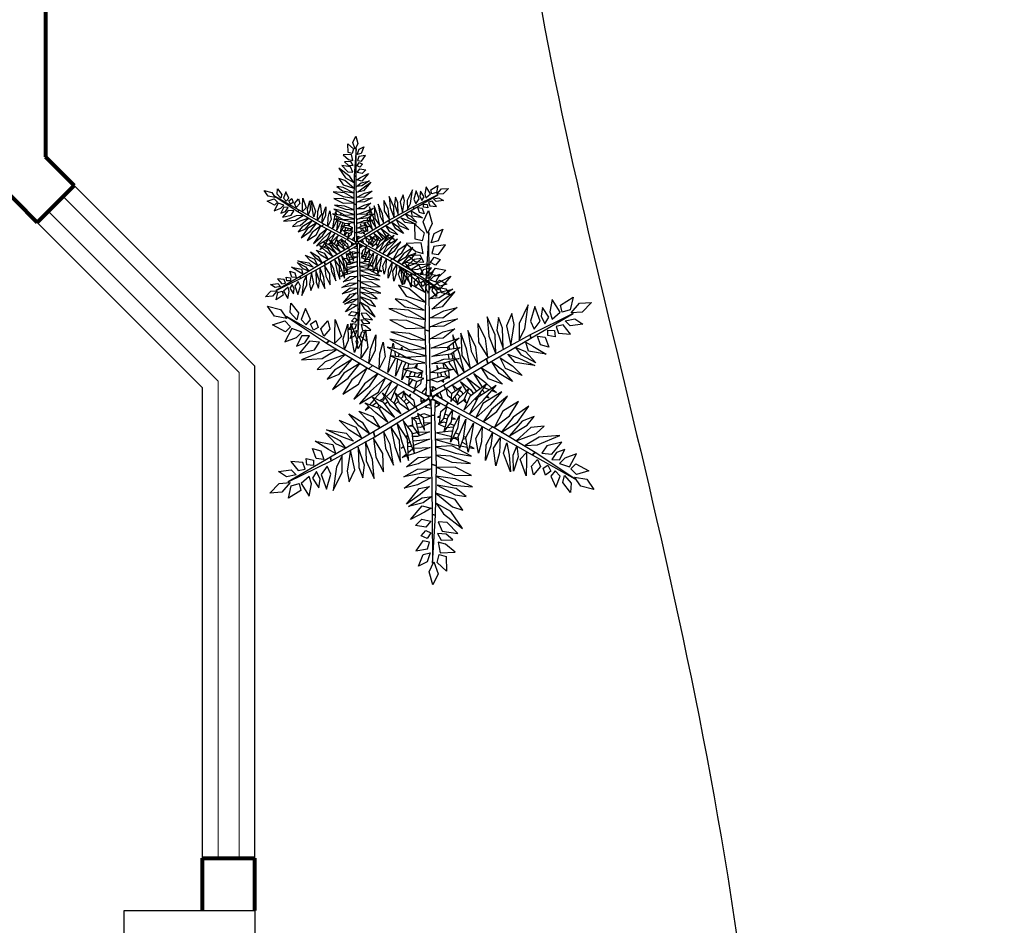
# Model space of a CAD drawing. Units: metres. Extents: x 473 to 519.3, y 381 to 417.9.
# Drawn here: x 482.9 to 484.8, y 403.3 to 405 of the extents above; entities that cross this region are included whole.
import ezdxf

# ---------------------------------------------------------------- set-up
doc = ezdxf.new("R2010")
doc.units = ezdxf.units.M
for name, color, linetype in [('01', 8, 'Continuous'), ('02', 2, 'Continuous'), ('Lámina', 7, 'Continuous')]:
    doc.layers.add(name, color=color, linetype=linetype)
doc.layers.add('paredes', color=21, linetype='Continuous', lineweight=80)
doc.layers.add('ventanas', color=70, linetype='Continuous', lineweight=15)

# ---------------------------------------------------------------- blocks, each defined once
blk = doc.blocks.new('ARBOL50')
at = {"linetype": 'Continuous'}
for p, q in [((-0.0236, 0.5369), (-0.0075, 0.5709)), ((-0.0075, 0.5709), (0.0038, 0.5312)), ((-0.0478, 0.4841), (-0.0494, 0.5294)), ((-0.0494, 0.5294), (-0.0204, 0.5029)), ((-0.0107, 0.5011), (-0.0236, 0.5369)), ((0.0038, 0.5312), (-0.0107, 0.5011)), ((0.0102, 0.5011), (0.036, 0.5143)), ((0.036, 0.5143), (0.0215, 0.4784)), ((-0.0268, 0.4784), (-0.0478, 0.4841)), ((-0.0204, 0.5029), (-0.0268, 0.4784)), ((0.0006, 0.4728), (0.0102, 0.5011)), ((-0.03, 0.4728), (-0.0752, 0.4709)), ((-0.0752, 0.4709), (-0.0462, 0.4463)), ((-0.0236, 0.4407), (-0.03, 0.4728)), ((0.0215, 0.4784), (0.0006, 0.4728)), ((0.0086, 0.4614), (0.0022, 0.4407)), ((0.0441, 0.4671), (0.0086, 0.4614)), ((0.0231, 0.4369), (0.0441, 0.4671)), ((-0.0333, 0.435), (-0.0687, 0.4331)), ((-0.0687, 0.4331), (-0.0478, 0.4162)), ((-0.0462, 0.4463), (-0.0236, 0.4407)), ((-0.022, 0.4143), (-0.0333, 0.435)), ((-0.001, 0.4124), (0.0102, 0.4294)), ((0.0022, 0.4407), (0.0231, 0.4369)), ((0.0102, 0.4294), (0.028, 0.4218)), ((0.028, 0.4218), (0.0135, 0.4048)), ((-0.0397, 0.3541), (-0.0977, 0.3992)), ((-0.0977, 0.3992), (-0.0623, 0.3471)), ((-0.0365, 0.4067), (-0.0832, 0.4143)), ((-0.0832, 0.4143), (-0.051, 0.3803)), ((-0.0478, 0.4162), (-0.022, 0.4143)), ((-0.0236, 0.3784), (-0.0365, 0.4067)), ((0.0135, 0.4048), (-0.001, 0.4124)), ((-0.001, 0.3765), (0.0135, 0.3954)), ((0.0135, 0.3954), (0.0457, 0.3898)), ((-0.051, 0.3803), (-0.0236, 0.3784)), ((0.0263, 0.3709), (-0.001, 0.3765)), ((0.0183, 0.3488), (0.0602, 0.3714)), ((0.0602, 0.3714), (0.0247, 0.3297)), ((0.0457, 0.3898), (0.0263, 0.3709)), ((-0.0671, 0.3332), (-0.0993, 0.3436)), ((-0.0993, 0.3436), (-0.0752, 0.3106)), ((-0.0172, 0.2915), (-0.0671, 0.3332)), ((-0.0623, 0.3471), (-0.0188, 0.3228)), ((-0.0188, 0.3228), (-0.0397, 0.3541)), ((-0.0027, 0.3367), (0.0183, 0.3488)), ((0.0247, 0.3297), (-0.0027, 0.3367)), ((0.0215, 0.3211), (0.0666, 0.3315)), ((0.0666, 0.3315), (0.0247, 0.3054)), ((-0.0752, 0.2968), (-0.109, 0.302)), ((-0.109, 0.302), (-0.0784, 0.2777)), ((-0.0752, 0.3106), (-0.0172, 0.2915)), ((-0.0043, 0.302), (0.0215, 0.3211)), ((0.0247, 0.3054), (-0.0043, 0.302)), ((0.0312, 0.295), (0.0731, 0.3245)), ((0.0731, 0.3245), (0.0344, 0.2777)), ((0.3944, 0.2829), (0.4328, 0.3069)), ((0.4328, 0.3069), (0.4244, 0.2686)), ((-0.4767, 0.2491), (-0.4981, 0.2801)), ((-0.4981, 0.2801), (-0.4581, 0.27)), ((-0.4288, 0.2605), (-0.4273, 0.2894)), ((-0.4273, 0.2894), (-0.4035, 0.259)), ((-0.3824, 0.2728), (-0.3952, 0.2393)), ((-0.3668, 0.2396), (-0.3824, 0.2728)), ((-0.1283, 0.2724), (-0.0752, 0.2481)), ((-0.0687, 0.2672), (-0.1283, 0.2724)), ((-0.0784, 0.2777), (-0.0204, 0.2672)), ((-0.0204, 0.2672), (-0.0752, 0.2968)), ((0.0022, 0.2707), (0.0312, 0.295)), ((0.0344, 0.2777), (0.0022, 0.2707)), ((0.0795, 0.2759), (0.036, 0.2429)), ((0.0392, 0.2655), (0.0795, 0.2759)), ((0.2959, 0.2837), (0.2685, 0.227)), ((0.2858, 0.2109), (0.2959, 0.2837)), ((0.3162, 0.2787), (0.3029, 0.2338)), ((0.333, 0.2345), (0.3162, 0.2787)), ((0.3398, 0.2756), (0.3355, 0.249)), ((0.3591, 0.2458), (0.3398, 0.2756)), ((0.3692, 0.3), (0.3625, 0.2626)), ((0.3934, 0.2619), (0.3692, 0.3)), ((0.3999, 0.2619), (0.3944, 0.2829)), ((0.4276, 0.2593), (0.4522, 0.2884)), ((0.4522, 0.2884), (0.4896, 0.2914)), ((0.4896, 0.2914), (0.461, 0.2618)), ((-0.4392, 0.2424), (-0.4767, 0.2491)), ((-0.4581, 0.27), (-0.4392, 0.2424)), ((-0.4091, 0.238), (-0.4288, 0.2605)), ((-0.4035, 0.259), (-0.4091, 0.238)), ((-0.0752, 0.2481), (-0.0172, 0.2395)), ((-0.0172, 0.2395), (-0.0687, 0.2672)), ((-0.001, 0.2447), (0.0392, 0.2655)), ((0.036, 0.2429), (-0.001, 0.2447)), ((0.0344, 0.2325), (0.0811, 0.2412)), ((0.0811, 0.2412), (0.0392, 0.2186)), ((0.1961, 0.1926), (0.1708, 0.2469)), ((0.1708, 0.2469), (0.1763, 0.1887)), ((0.206, 0.2449), (0.2003, 0.2062)), ((0.2184, 0.213), (0.206, 0.2449)), ((0.2469, 0.2573), (0.2305, 0.2199)), ((0.254, 0.2242), (0.2469, 0.2573)), ((0.3355, 0.249), (0.3468, 0.2257)), ((0.3468, 0.2257), (0.3591, 0.2458)), ((0.3625, 0.2626), (0.3689, 0.2403)), ((0.3689, 0.2403), (0.3934, 0.2619)), ((0.4244, 0.2686), (0.3999, 0.2619)), ((0.4087, 0.2354), (0.4381, 0.2412)), ((0.461, 0.2618), (0.4276, 0.2593)), ((0.4381, 0.2412), (0.4624, 0.2254)), ((-0.4831, 0.223), (-0.4457, 0.2349)), ((-0.443, 0.2018), (-0.4831, 0.223)), ((-0.4457, 0.2349), (-0.4277, 0.2171)), ((-0.4244, 0.2115), (-0.4453, 0.1715)), ((-0.4277, 0.2171), (-0.443, 0.2018)), ((-0.3934, 0.201), (-0.4244, 0.2115)), ((-0.3952, 0.2393), (-0.3805, 0.2233)), ((-0.3805, 0.2233), (-0.3668, 0.2396)), ((-0.3667, 0.2247), (-0.3513, 0.2362)), ((-0.3576, 0.2064), (-0.3667, 0.2247)), ((-0.3438, 0.2152), (-0.3576, 0.2064)), ((-0.3513, 0.2362), (-0.3438, 0.2152)), ((-0.3356, 0.2105), (-0.3146, 0.2355)), ((-0.3266, 0.1885), (-0.3356, 0.2105)), ((-0.3146, 0.2355), (-0.308, 0.2094)), ((-0.2929, 0.1914), (-0.2915, 0.2389)), ((-0.2915, 0.2389), (-0.2731, 0.1874)), ((-0.2672, 0.1803), (-0.2537, 0.2246)), ((-0.2537, 0.2246), (-0.2521, 0.1753)), ((-0.2398, 0.1756), (-0.2445, 0.2267)), ((-0.2445, 0.2267), (-0.2232, 0.1697)), ((-0.0736, 0.236), (-0.1251, 0.2377)), ((-0.1251, 0.2377), (-0.0752, 0.2117)), ((-0.0752, 0.2117), (-0.0204, 0.2134)), ((-0.0204, 0.2134), (-0.0736, 0.236)), ((-0.0027, 0.2169), (0.0344, 0.2325)), ((0.0392, 0.2186), (-0.0027, 0.2169)), ((0.0731, 0.2111), (0.0376, 0.1824)), ((0.0376, 0.2015), (0.0731, 0.2111)), ((0.1666, 0.1812), (0.1423, 0.2267)), ((0.1423, 0.2267), (0.1447, 0.1704)), ((0.2203, 0.1508), (0.2184, 0.213)), ((0.2305, 0.2199), (0.2429, 0.1601)), ((0.2429, 0.1601), (0.254, 0.2242)), ((0.2685, 0.227), (0.2692, 0.1772)), ((0.2692, 0.1772), (0.2858, 0.2109)), ((0.3029, 0.2338), (0.3149, 0.2092)), ((0.3149, 0.2092), (0.333, 0.2345)), ((0.4029, 0.2228), (0.3817, 0.218)), ((0.3817, 0.218), (0.389, 0.1979)), ((0.4256, 0.1949), (0.4029, 0.2228)), ((0.4241, 0.2201), (0.4087, 0.2354)), ((0.4624, 0.2254), (0.4241, 0.2201)), ((-0.4453, 0.1715), (-0.4096, 0.1843)), ((-0.4096, 0.1843), (-0.3934, 0.201)), ((-0.3933, 0.1898), (-0.4094, 0.1582)), ((-0.3697, 0.1892), (-0.3933, 0.1898)), ((-0.3842, 0.1678), (-0.3697, 0.1892)), ((-0.308, 0.2094), (-0.3266, 0.1885)), ((-0.2929, 0.1672), (-0.2929, 0.1914)), ((-0.2731, 0.1874), (-0.2929, 0.1672)), ((-0.2636, 0.1484), (-0.2672, 0.1803)), ((-0.2103, 0.1678), (-0.1991, 0.2079)), ((-0.1991, 0.2079), (-0.1923, 0.1538)), ((-0.1841, 0.1472), (-0.1683, 0.192)), ((-0.1683, 0.192), (-0.1697, 0.1444)), ((-0.0655, 0.1966), (-0.1219, 0.2013)), ((-0.1219, 0.2013), (-0.0623, 0.179)), ((-0.0172, 0.1759), (-0.0655, 0.1966)), ((-0.0027, 0.1807), (0.0376, 0.2015)), ((0.0376, 0.1824), (-0.0027, 0.1807)), ((0.0425, 0.168), (0.086, 0.1825)), ((0.086, 0.1825), (0.0505, 0.1537)), ((0.0718, 0.1778), (0.0667, 0.1923)), ((0.0667, 0.1923), (0.0674, 0.1763)), ((0.1082, 0.1493), (0.0914, 0.1973)), ((0.0914, 0.1973), (0.0937, 0.1298)), ((0.1365, 0.1545), (0.1124, 0.2057)), ((0.1124, 0.2057), (0.1229, 0.1429)), ((0.1736, 0.1239), (0.1666, 0.1812)), ((0.1763, 0.1887), (0.1978, 0.1341)), ((0.1978, 0.1341), (0.1961, 0.1926)), ((0.2003, 0.2062), (0.2203, 0.1508)), ((0.3334, 0.1621), (0.3246, 0.1887)), ((0.3246, 0.1887), (0.3482, 0.1855)), ((0.3482, 0.1855), (0.3594, 0.1548)), ((0.3563, 0.1903), (0.3556, 0.2066)), ((0.3556, 0.2066), (0.376, 0.2053)), ((0.3783, 0.1862), (0.3563, 0.1903)), ((0.376, 0.2053), (0.3783, 0.1862)), ((0.389, 0.1979), (0.4256, 0.1949)), ((-0.4094, 0.1582), (-0.3842, 0.1678)), ((-0.3704, 0.1729), (-0.4003, 0.1362)), ((-0.3395, 0.1699), (-0.3704, 0.1729)), ((-0.3548, 0.1471), (-0.3395, 0.1699)), ((-0.2521, 0.1753), (-0.2636, 0.1484)), ((-0.2333, 0.1384), (-0.2398, 0.1756)), ((-0.2232, 0.1697), (-0.2333, 0.1384)), ((-0.2124, 0.1225), (-0.2103, 0.1678)), ((-0.1923, 0.1538), (-0.2124, 0.1225)), ((-0.1556, 0.1344), (-0.1462, 0.17)), ((-0.1462, 0.17), (-0.1391, 0.1249)), ((-0.0736, 0.1439), (-0.1332, 0.155)), ((-0.1332, 0.155), (-0.0752, 0.1248)), ((-0.0752, 0.1694), (-0.1251, 0.1789)), ((-0.1251, 0.1789), (-0.0655, 0.1471)), ((-0.118, 0.1522), (-0.115, 0.1668)), ((-0.115, 0.1668), (-0.1125, 0.1512)), ((-0.0916, 0.1473), (-0.0885, 0.1552)), ((-0.0885, 0.1552), (-0.0877, 0.1466)), ((-0.0172, 0.1504), (-0.0752, 0.1694)), ((-0.0655, 0.1471), (-0.0172, 0.1504)), ((-0.0623, 0.179), (-0.0172, 0.1759)), ((0.0006, 0.152), (0.0425, 0.168)), ((0.0505, 0.1537), (0.0006, 0.152)), ((0.0482, 0.1699), (0.048, 0.1704)), ((0.048, 0.1704), (0.0481, 0.1699)), ((0.0501, 0.1537), (0.0509, 0.1465)), ((0.0573, 0.149), (0.054, 0.1565)), ((0.057, 0.1489), (0.0892, 0.1538)), ((0.0892, 0.1538), (0.0602, 0.133)), ((0.0677, 0.1677), (0.0685, 0.1507)), ((0.0808, 0.1525), (0.0737, 0.1725)), ((0.1428, 0.1023), (0.1365, 0.1545)), ((0.1447, 0.1704), (0.1736, 0.1239)), ((0.2584, 0.1542), (0.2878, 0.1414)), ((0.2759, 0.1308), (0.2584, 0.1542)), ((0.2893, 0.1701), (0.3103, 0.1581)), ((0.2969, 0.1429), (0.2893, 0.1701)), ((0.3103, 0.1581), (0.3508, 0.1331)), ((0.3594, 0.1548), (0.3334, 0.1621)), ((-0.4003, 0.1362), (-0.3548, 0.1471)), ((-0.3264, 0.1437), (-0.3945, 0.1161)), ((-0.3945, 0.1161), (-0.3317, 0.1207)), ((-0.3317, 0.1207), (-0.2889, 0.1463)), ((-0.2889, 0.1463), (-0.3264, 0.1437)), ((-0.261, 0.132), (-0.3221, 0.1096)), ((-0.3065, 0.0913), (-0.261, 0.132)), ((-0.1891, 0.1073), (-0.1841, 0.1472)), ((-0.1697, 0.1444), (-0.1891, 0.1073)), ((-0.1578, 0.0892), (-0.1556, 0.1344)), ((-0.1391, 0.1249), (-0.1578, 0.0892)), ((-0.1313, 0.0776), (-0.1242, 0.1219)), ((-0.1078, 0.1217), (-0.1313, 0.0776)), ((-0.1242, 0.1219), (-0.1189, 0.1476)), ((-0.0832, 0.1232), (-0.1235, 0.1279)), ((-0.1235, 0.1279), (-0.0639, 0.1025)), ((-0.1113, 0.1436), (-0.1085, 0.1262)), ((-0.1004, 0.1249), (-0.0962, 0.1357)), ((-0.0861, 0.1305), (-0.0854, 0.1234)), ((-0.0188, 0.1074), (-0.0832, 0.1232)), ((-0.0752, 0.1248), (-0.0155, 0.1281)), ((-0.0155, 0.1281), (-0.0736, 0.1439)), ((-0.0695, 0.1198), (-0.0666, 0.1253)), ((-0.0635, 0.1254), (-0.065, 0.1187)), ((0.0022, 0.1265), (0.057, 0.1489)), ((0.0602, 0.133), (0.0022, 0.1265)), ((0.0392, 0.1186), (0.086, 0.1203)), ((0.086, 0.1203), (0.0392, 0.1058)), ((0.0527, 0.1321), (0.0543, 0.1191)), ((0.0641, 0.1332), (0.0632, 0.1352)), ((0.068, 0.1196), (0.0641, 0.1332)), ((0.069, 0.1393), (0.0695, 0.127)), ((0.0695, 0.127), (0.0742, 0.1199)), ((0.0869, 0.1352), (0.0821, 0.1487)), ((0.1022, 0.077), (0.0869, 0.1352)), ((0.0937, 0.1298), (0.1207, 0.0896)), ((0.1207, 0.0896), (0.1082, 0.1493)), ((0.1229, 0.1429), (0.1428, 0.1023)), ((0.2274, 0.0898), (0.2104, 0.1227)), ((0.2104, 0.1227), (0.2486, 0.0983)), ((0.2345, 0.133), (0.2701, 0.12)), ((0.2567, 0.1085), (0.2345, 0.133)), ((0.3194, 0.1075), (0.2759, 0.1308)), ((0.2878, 0.1414), (0.3194, 0.1075)), ((0.3508, 0.1331), (0.2969, 0.1429)), ((-0.3221, 0.1096), (-0.3472, 0.0869)), ((-0.3472, 0.0869), (-0.3065, 0.0913)), ((-0.2416, 0.1171), (-0.2945, 0.0844)), ((-0.2796, 0.0721), (-0.2416, 0.1171)), ((-0.2159, 0.106), (-0.2657, 0.0752)), ((-0.2524, 0.0601), (-0.2159, 0.106)), ((-0.195, 0.0902), (-0.2411, 0.0554)), ((-0.2208, 0.0419), (-0.195, 0.0902)), ((-0.1084, 0.0663), (-0.1013, 0.1185)), ((-0.088, 0.1128), (-0.1084, 0.0663)), ((-0.0891, 0.0551), (-0.083, 0.0944)), ((-0.0478, 0.0914), (-0.0848, 0.0881)), ((-0.083, 0.0944), (-0.076, 0.1077)), ((-0.0683, 0.1044), (-0.072, 0.088)), ((-0.0639, 0.1025), (-0.0188, 0.1074)), ((-0.0503, 0.0911), (-0.0418, 0.1022)), ((-0.0236, 0.0802), (-0.0478, 0.0914)), ((-0.0418, 0.1022), (-0.045, 0.0901)), ((-0.001, 0.0771), (0.0312, 0.0915)), ((0.0022, 0.1042), (0.0392, 0.1186)), ((0.0392, 0.1058), (0.0022, 0.1042)), ((0.0176, 0.0989), (0.0187, 0.0859)), ((0.0232, 0.0879), (0.0176, 0.0989)), ((0.0312, 0.0915), (0.0666, 0.0868)), ((0.0329, 0.117), (0.0331, 0.1162)), ((0.0334, 0.1163), (0.0329, 0.117)), ((0.0357, 0.1057), (0.0394, 0.0904)), ((0.0542, 0.0866), (0.0405, 0.1062)), ((0.0553, 0.1108), (0.0558, 0.1061)), ((0.0558, 0.1061), (0.0826, 0.0694)), ((0.0826, 0.0694), (0.0693, 0.1151)), ((0.0759, 0.1172), (0.1022, 0.077)), ((0.1542, 0.0922), (0.1923, 0.0677)), ((0.1758, 0.0581), (0.1542, 0.0922)), ((0.1855, 0.1102), (0.2176, 0.086)), ((0.208, 0.0748), (0.1855, 0.1102)), ((0.2486, 0.0983), (0.2777, 0.0686)), ((0.3166, 0.0985), (0.2567, 0.1085)), ((0.2701, 0.12), (0.3166, 0.0985)), ((-0.2945, 0.0844), (-0.3159, 0.0577)), ((-0.3159, 0.0577), (-0.2796, 0.0721)), ((-0.2657, 0.0752), (-0.3001, 0.0262)), ((-0.3001, 0.0262), (-0.2524, 0.0601)), ((-0.1609, 0.0742), (-0.2029, 0.0427)), ((-0.1861, 0.0367), (-0.1609, 0.0742)), ((-0.1388, 0.0615), (-0.1843, 0.0207)), ((-0.1601, 0.018), (-0.1388, 0.0615)), ((-0.0736, 0.0849), (-0.0891, 0.0551)), ((-0.0848, 0.0881), (-0.0413, 0.0754)), ((-0.0478, 0.0643), (-0.0768, 0.0658)), ((-0.0768, 0.0658), (-0.0429, 0.0499)), ((-0.0672, 0.0387), (-0.065, 0.0603)), ((-0.0645, 0.0652), (-0.0636, 0.0739)), ((-0.0636, 0.0739), (-0.0585, 0.0804)), ((-0.0484, 0.0775), (-0.0519, 0.0645)), ((-0.022, 0.0595), (-0.0478, 0.0643)), ((-0.0413, 0.0754), (-0.0236, 0.0802)), ((-0.0402, 0.0629), (-0.0399, 0.0639)), ((-0.0399, 0.0639), (-0.0275, 0.0791)), ((-0.0275, 0.0791), (-0.0297, 0.0609)), ((-0.0027, 0.0564), (0.0344, 0.066)), ((0.0247, 0.0755), (-0.001, 0.0771)), ((0.0196, 0.0758), (0.0208, 0.0616)), ((0.0537, 0.0628), (0.0199, 0.0484)), ((0.0666, 0.0868), (0.0247, 0.0755)), ((0.0308, 0.073), (0.0289, 0.0767)), ((0.0334, 0.0657), (0.0308, 0.073)), ((0.0344, 0.066), (0.0537, 0.0628)), ((0.0419, 0.0801), (0.0437, 0.073)), ((0.0437, 0.073), (0.0567, 0.0601)), ((0.0567, 0.0601), (0.0545, 0.0835)), ((0.1398, 0.02), (0.1097, 0.0609)), ((0.1097, 0.0609), (0.1513, 0.0286)), ((0.131, 0.075), (0.1658, 0.0467)), ((0.1574, 0.0326), (0.131, 0.075)), ((0.1923, 0.0677), (0.2184, 0.0418)), ((0.2485, 0.0498), (0.208, 0.0748)), ((0.2176, 0.086), (0.2485, 0.0498)), ((0.2777, 0.0686), (0.2274, 0.0898)), ((-0.2411, 0.0554), (-0.2684, 0.0116)), ((-0.2684, 0.0116), (-0.2208, 0.0419)), ((-0.2029, 0.0427), (-0.2352, -0.0038)), ((-0.2352, -0.0038), (-0.1861, 0.0367)), ((-0.1186, 0.0517), (-0.1614, 0.0094)), ((-0.1403, 0.0089), (-0.1186, 0.0517)), ((-0.1023, 0.0385), (-0.1352, 0.0042)), ((-0.1206, -0.003), (-0.1023, 0.0385)), ((-0.0558, 0.056), (-0.0672, 0.0387)), ((-0.0501, 0.027), (-0.0436, 0.0503)), ((-0.0319, 0.0426), (-0.0501, 0.027)), ((-0.0429, 0.0499), (-0.022, 0.0595)), ((-0.0303, 0.0557), (-0.0319, 0.0426)), ((0.0199, 0.0484), (-0.0027, 0.0564)), ((0.0321, 0.0536), (0.0396, 0.0483)), ((0.0396, 0.0483), (0.0369, 0.0557)), ((0.0935, 0.0337), (0.0628, 0.0123)), ((0.0652, 0.0389), (0.0828, 0.0262)), ((0.0745, 0.0205), (0.0652, 0.0389)), ((0.0776, 0.0093), (0.0935, 0.0337)), ((0.0903, 0.0497), (0.1213, 0.0248)), ((0.1084, 0.0214), (0.0903, 0.0497)), ((0.1706, 0.0431), (0.1188, 0.0042)), ((0.1989, 0.0379), (0.1437, 0.0028)), ((0.1464, 0.0106), (0.1706, 0.0431)), ((0.1595, -0.0082), (0.1989, 0.0379)), ((0.1781, 0.0247), (0.1616, 0.031)), ((0.1658, 0.0467), (0.1854, 0.0293)), ((0.2184, 0.0418), (0.1758, 0.0581)), ((-0.1843, 0.0207), (-0.2175, -0.0178)), ((-0.2175, -0.0178), (-0.1601, 0.018)), ((-0.1583, -0.0234), (-0.1786, 0.0021)), ((-0.1786, 0.0021), (-0.1461, -0.0127)), ((-0.1614, 0.0094), (-0.1707, -0.0015)), ((-0.1385, 0.0008), (-0.1482, -0.0094)), ((-0.148, 0.016), (-0.1122, -0.0172)), ((-0.1232, -0.0236), (-0.148, 0.016)), ((-0.1456, -0.0016), (-0.1417, 0.006)), ((-0.1029, 0.0054), (-0.1131, -0.0164)), ((-0.0957, -0.017), (-0.1093, 0.016)), ((-0.1093, 0.016), (-0.0787, -0.0146)), ((-0.0812, 0.0208), (-0.1005, 0.0072)), ((-0.0912, -0.002), (-0.0859, 0.003)), ((-0.0859, 0.003), (-0.0812, 0.0208)), ((-0.0821, 0.0168), (-0.0528, -0.0053)), ((-0.0752, -0.0015), (-0.0821, 0.0168)), ((-0.0625, 0.0118), (-0.0676, 0.0059)), ((-0.0633, 0.0027), (-0.0625, 0.0118)), ((0.0465, 0.03), (0.0634, 0.0128)), ((0.0509, 0.0065), (0.0465, 0.03)), ((0.0615, -0.0015), (0.0509, 0.0065)), ((0.0628, 0.0123), (0.0606, -0.0106)), ((0.0606, -0.0106), (0.0776, 0.0093)), ((0.0726, 0.0035), (0.0734, 0.0027)), ((0.0734, 0.0027), (0.0803, -0.0156)), ((0.0894, 0.0033), (0.0799, 0.0128)), ((0.1168, 0.0295), (0.0841, -0.0018)), ((0.0867, 0.0234), (0.0938, 0.0182)), ((0.0938, 0.0182), (0.097, 0.0106)), ((0.1004, -0.0373), (0.1464, 0.0106)), ((0.1188, 0.0042), (0.1004, -0.0373)), ((0.1011, -0.0042), (0.1168, 0.0295)), ((0.1226, 0.007), (0.1103, 0.0184)), ((0.1437, 0.0028), (0.1168, -0.0505)), ((0.1213, 0.0248), (0.1293, 0.0121)), ((0.1366, 0.0004), (0.1399, -0.0048)), ((0.1541, 0.0094), (0.1477, 0.0123)), ((0.1565, 0.0246), (0.1637, 0.0155)), ((0.2156, 0.019), (0.1583, -0.0167)), ((0.1768, -0.0009), (0.1688, 0.0027)), ((0.1715, 0.0058), (0.1768, -0.0009)), ((0.1824, -0.0195), (0.2156, 0.019)), ((0.2333, 0.005), (0.1843, -0.0355)), ((0.2, 0.0163), (0.1852, 0.0219)), ((0.1889, 0.0262), (0.2, 0.0163)), ((0.2011, -0.0415), (0.2333, 0.005)), ((-0.1676, -0.0455), (-0.2019, -0.0151)), ((-0.2019, -0.0151), (-0.1592, -0.0314)), ((-0.1907, -0.025), (-0.2008, -0.0367)), ((-0.2008, -0.0367), (-0.1872, -0.0281)), ((-0.1733, -0.0046), (-0.1871, -0.0207)), ((-0.1799, -0.0235), (-0.1656, -0.0143)), ((-0.1585, -0.0232), (-0.1634, -0.0298)), ((-0.159, -0.0318), (-0.1532, -0.0274)), ((-0.1115, -0.0597), (-0.1583, -0.0234)), ((-0.156, -0.0082), (-0.1456, -0.0016)), ((-0.1482, -0.0094), (-0.1495, -0.0111)), ((-0.1461, -0.0127), (-0.1115, -0.0597)), ((-0.1416, -0.0187), (-0.1312, -0.0109)), ((-0.1245, -0.0058), (-0.1206, -0.003)), ((-0.0922, -0.0485), (-0.1232, -0.0236)), ((-0.1183, -0.0275), (-0.1187, -0.0283)), ((-0.1187, -0.0283), (-0.1181, -0.0277)), ((-0.1122, -0.0172), (-0.0922, -0.0485)), ((-0.1102, -0.0202), (-0.0989, -0.0093)), ((-0.0671, -0.0377), (-0.0957, -0.017)), ((-0.0795, -0.0081), (-0.0817, -0.0116)), ((-0.0745, -0.0022), (-0.0795, -0.0081)), ((-0.0787, -0.0146), (-0.0671, -0.0377)), ((-0.0763, -0.0193), (-0.0646, -0.0111)), ((-0.0483, -0.0288), (-0.0752, -0.0015)), ((-0.0528, -0.0053), (-0.0483, -0.0288)), ((0.0301, -0.0413), (0.0482, -0.0258)), ((0.0482, -0.0258), (0.038, -0.0627)), ((0.0803, -0.0156), (0.0657, -0.0047)), ((0.0841, -0.0018), (0.0794, -0.0196)), ((0.0794, -0.0196), (0.1011, -0.0042)), ((0.1075, -0.0148), (0.0986, -0.006)), ((0.1021, -0.0019), (0.1075, -0.0148)), ((0.1168, -0.0505), (0.1595, -0.0082)), ((0.1384, -0.0077), (0.1334, -0.003)), ((0.1583, -0.0167), (0.1369, -0.0602)), ((0.1369, -0.0602), (0.1824, -0.0195)), ((0.2665, -0.0104), (0.219, -0.0406)), ((0.2392, -0.0542), (0.2665, -0.0104)), ((0.2982, -0.025), (0.2506, -0.0589)), ((0.2639, -0.074), (0.2982, -0.025)), ((-0.2194, -0.0847), (-0.2503, -0.0486)), ((-0.2503, -0.0486), (-0.2098, -0.0736)), ((-0.1942, -0.0665), (-0.2202, -0.0406)), ((-0.2202, -0.0406), (-0.1776, -0.0569)), ((-0.1776, -0.0569), (-0.156, -0.0909)), ((-0.1722, -0.0415), (-0.1725, -0.0419)), ((-0.1725, -0.0419), (-0.1721, -0.0416)), ((-0.1328, -0.0738), (-0.1676, -0.0455)), ((-0.1592, -0.0314), (-0.1328, -0.0738)), ((-0.0586, -0.0588), (-0.0561, -0.0853)), ((-0.0455, -0.0718), (-0.0586, -0.0588)), ((-0.0556, -0.0616), (-0.0388, -0.0545)), ((-0.0414, -0.0471), (-0.0326, -0.0718)), ((-0.0226, -0.0604), (-0.0414, -0.0471)), ((-0.0339, -0.0524), (-0.0218, -0.0472)), ((0.0008, -0.0551), (-0.0226, -0.0612)), ((-0.0218, -0.0472), (0.0008, -0.0551)), ((0.0285, -0.0545), (0.0201, -0.0583)), ((0.0201, -0.0583), (0.0278, -0.0597)), ((0.0256, -0.0778), (0.0301, -0.0413)), ((0.0399, -0.101), (0.0511, -0.0591)), ((0.054, -0.0548), (0.0411, -0.0487)), ((0.0511, -0.0591), (0.0654, -0.0375)), ((0.0654, -0.0375), (0.0617, -0.0726)), ((0.0749, -0.0646), (0.0631, -0.0591)), ((0.0701, -0.0868), (0.0872, -0.0539)), ((0.0872, -0.0539), (0.0812, -0.0932)), ((0.1843, -0.0355), (0.159, -0.073)), ((0.159, -0.073), (0.2011, -0.0415)), ((0.219, -0.0406), (0.1931, -0.089)), ((0.1931, -0.089), (0.2392, -0.0542)), ((0.2506, -0.0589), (0.214, -0.1048)), ((0.3141, -0.0565), (0.2777, -0.0708)), ((0.2927, -0.0832), (0.3141, -0.0565)), ((-0.2796, -0.0674), (-0.2293, -0.0886)), ((-0.2504, -0.0971), (-0.2796, -0.0674)), ((-0.2293, -0.0886), (-0.2122, -0.1215)), ((-0.1874, -0.109), (-0.2194, -0.0847)), ((-0.2098, -0.0736), (-0.1874, -0.109)), ((-0.156, -0.0909), (-0.1942, -0.0665)), ((-0.1225, -0.0883), (-0.11, -0.1481)), ((-0.0955, -0.1286), (-0.1225, -0.0883)), ((-0.104, -0.0758), (-0.0887, -0.134)), ((-0.0714, -0.1258), (-0.104, -0.0758)), ((-0.0577, -0.1049), (-0.0845, -0.0682)), ((-0.0845, -0.0682), (-0.0659, -0.132)), ((-0.0685, -0.0855), (-0.0564, -0.0823)), ((-0.0547, -0.0874), (-0.0685, -0.0855)), ((-0.0561, -0.0853), (-0.0348, -0.1158)), ((-0.0363, -0.0648), (-0.0556, -0.0616)), ((-0.0348, -0.1158), (-0.0455, -0.0718)), ((-0.0438, -0.0789), (-0.0308, -0.0754)), ((-0.033, -0.0903), (-0.0413, -0.0892)), ((-0.0352, -0.0645), (-0.0363, -0.0648)), ((-0.0251, -0.0867), (-0.033, -0.0903)), ((-0.0326, -0.0718), (-0.0195, -0.0977)), ((-0.0195, -0.0977), (-0.0226, -0.0604)), ((-0.0214, -0.0746), (-0.0008, -0.0759)), ((-0.0008, -0.0759), (-0.0206, -0.0847)), ((0.0395, -0.0742), (0.0217, -0.079)), ((0.0217, -0.079), (0.0431, -0.0889)), ((0.038, -0.0627), (0.0256, -0.0778)), ((0.0383, -0.0616), (0.0459, -0.063)), ((0.0465, -0.0763), (0.0395, -0.0742)), ((0.0617, -0.0726), (0.0399, -0.101)), ((0.0459, -0.063), (0.05, -0.0633)), ((0.0459, -0.0902), (0.0698, -0.0881)), ((0.0718, -0.0836), (0.0566, -0.0792)), ((0.0593, -0.1345), (0.0701, -0.0868)), ((0.0626, -0.0639), (0.0749, -0.0646)), ((0.0821, -0.087), (0.083, -0.0869)), ((0.083, -0.0869), (0.0822, -0.0867)), ((0.0832, -0.1185), (0.1066, -0.065)), ((0.1066, -0.065), (0.0986, -0.1237)), ((0.1059, -0.1205), (0.1295, -0.0764)), ((0.1295, -0.0764), (0.1224, -0.1207)), ((0.1372, -0.1237), (0.1559, -0.088)), ((0.1559, -0.088), (0.1538, -0.1332)), ((0.214, -0.1048), (0.2639, -0.074)), ((0.2777, -0.0708), (0.2397, -0.1159)), ((0.2397, -0.1159), (0.2927, -0.0832)), ((0.3453, -0.0857), (0.3047, -0.0901)), ((0.3202, -0.1084), (0.3453, -0.0857)), ((-0.2897, -0.1402), (-0.3213, -0.1063)), ((-0.3213, -0.1063), (-0.2778, -0.1296)), ((-0.272, -0.1188), (-0.3185, -0.0973)), ((-0.3185, -0.0973), (-0.2585, -0.1073)), ((-0.2364, -0.1318), (-0.272, -0.1188)), ((-0.2585, -0.1073), (-0.2364, -0.1318)), ((-0.2122, -0.1215), (-0.2504, -0.0971)), ((-0.1446, -0.1011), (-0.1383, -0.1533)), ((-0.1248, -0.1417), (-0.1446, -0.1011)), ((-0.0778, -0.116), (-0.0712, -0.1139)), ((-0.0699, -0.1184), (-0.076, -0.1186)), ((-0.0499, -0.1692), (-0.0577, -0.1049)), ((-0.0571, -0.1096), (-0.0411, -0.1046)), ((-0.0411, -0.1174), (-0.0561, -0.1179)), ((-0.004, -0.103), (-0.0411, -0.1174)), ((-0.0375, -0.1045), (-0.004, -0.103)), ((0.062, -0.1013), (0.0169, -0.1061)), ((0.0169, -0.1061), (0.0631, -0.1175)), ((0.0812, -0.0932), (0.0593, -0.1345)), ((0.0664, -0.1032), (0.062, -0.1013)), ((0.0677, -0.1186), (0.0814, -0.122)), ((0.0862, -0.1116), (0.0741, -0.1064)), ((0.0866, -0.154), (0.0832, -0.1185)), ((0.1061, -0.1201), (0.0994, -0.1172)), ((0.1678, -0.1432), (0.1872, -0.106)), ((0.1872, -0.106), (0.1822, -0.1459)), ((0.3047, -0.0901), (0.2591, -0.1308)), ((0.2591, -0.1308), (0.3202, -0.1084)), ((0.3298, -0.1195), (0.287, -0.145)), ((0.3246, -0.1425), (0.3927, -0.1149)), ((0.3927, -0.1149), (0.3298, -0.1195)), ((-0.3526, -0.1319), (-0.2988, -0.1417)), ((-0.3121, -0.1569), (-0.3526, -0.1319)), ((-0.2988, -0.1417), (-0.2911, -0.1689)), ((-0.2602, -0.153), (-0.2897, -0.1402)), ((-0.2778, -0.1296), (-0.2602, -0.153)), ((-0.2221, -0.1496), (-0.2203, -0.2118)), ((-0.2021, -0.205), (-0.2221, -0.1496)), ((-0.1997, -0.1329), (-0.1979, -0.1914)), ((-0.1782, -0.1874), (-0.1997, -0.1329)), ((-0.1755, -0.1226), (-0.1685, -0.18)), ((-0.1466, -0.1692), (-0.1755, -0.1226)), ((-0.1142, -0.2045), (-0.1248, -0.1417)), ((-0.11, -0.1481), (-0.0933, -0.1961)), ((-0.0933, -0.1961), (-0.0955, -0.1286)), ((-0.091, -0.1525), (-0.084, -0.1475)), ((-0.0887, -0.134), (-0.0685, -0.1911)), ((-0.0685, -0.1911), (-0.0714, -0.1258)), ((-0.0708, -0.1381), (-0.062, -0.1318)), ((-0.0588, -0.1477), (-0.0703, -0.1494)), ((-0.0659, -0.132), (-0.0499, -0.1692)), ((-0.0545, -0.1309), (-0.004, -0.1253)), ((-0.004, -0.1253), (-0.0528, -0.1452)), ((0.0616, -0.1242), (0.0137, -0.1269)), ((0.0137, -0.1269), (0.0717, -0.1427)), ((0.0636, -0.1459), (0.0153, -0.1492)), ((0.0153, -0.1492), (0.0733, -0.1682)), ((0.1233, -0.1777), (0.0636, -0.1459)), ((0.0733, -0.1236), (0.0648, -0.1241)), ((0.0717, -0.1427), (0.0858, -0.1453)), ((0.0842, -0.1293), (0.0733, -0.1236)), ((0.0814, -0.122), (0.0835, -0.1222)), ((0.0986, -0.1237), (0.0866, -0.154)), ((0.0898, -0.1461), (0.1106, -0.1499)), ((0.1094, -0.1424), (0.0943, -0.1345)), ((0.0985, -0.124), (0.1066, -0.1249)), ((0.1131, -0.1656), (0.1059, -0.1205)), ((0.1224, -0.1207), (0.1131, -0.1656)), ((0.1313, -0.1538), (0.1171, -0.1464)), ((0.1211, -0.1266), (0.1216, -0.1267)), ((0.1216, -0.1267), (0.1212, -0.1265)), ((0.1444, -0.1687), (0.1372, -0.1237)), ((0.1538, -0.1332), (0.1444, -0.1687)), ((0.1664, -0.1908), (0.1678, -0.1432)), ((0.1822, -0.1459), (0.1664, -0.1908)), ((0.1905, -0.1526), (0.2105, -0.1213)), ((0.2105, -0.1213), (0.2084, -0.1666)), ((0.2213, -0.1685), (0.2314, -0.1371)), ((0.2314, -0.1371), (0.238, -0.1744)), ((0.2502, -0.174), (0.2617, -0.1472)), ((0.2617, -0.1472), (0.2654, -0.1791)), ((0.287, -0.145), (0.3246, -0.1425)), ((0.3529, -0.1459), (0.3376, -0.1687)), ((0.3985, -0.135), (0.3529, -0.1459)), ((0.3686, -0.1717), (0.3985, -0.135)), ((-0.35, -0.1843), (-0.3612, -0.1536)), ((-0.3612, -0.1536), (-0.3352, -0.1609)), ((-0.3352, -0.1609), (-0.3264, -0.1875)), ((-0.2911, -0.1689), (-0.3121, -0.1569)), ((-0.271, -0.1759), (-0.2876, -0.2097)), ((-0.2703, -0.2258), (-0.271, -0.1759)), ((-0.2448, -0.1589), (-0.2559, -0.223)), ((-0.2323, -0.2187), (-0.2448, -0.1589)), ((-0.1685, -0.18), (-0.1442, -0.2255)), ((-0.1442, -0.2255), (-0.1466, -0.1692)), ((-0.1383, -0.1533), (-0.1142, -0.2045)), ((-0.0826, -0.1513), (-0.091, -0.1525)), ((-0.0878, -0.1812), (-0.0755, -0.1713)), ((-0.0737, -0.1765), (-0.0878, -0.1812)), ((-0.0696, -0.1665), (-0.0559, -0.1553)), ((-0.0443, -0.1668), (-0.0692, -0.1751)), ((-0.0524, -0.1525), (-0.0024, -0.1508)), ((-0.0024, -0.1508), (-0.0443, -0.1668)), ((0.0008, -0.1795), (-0.0395, -0.2003)), ((-0.0395, -0.1812), (0.0008, -0.1795)), ((0.0604, -0.1778), (0.0153, -0.1747)), ((0.0153, -0.1747), (0.0636, -0.1953)), ((0.12, -0.2), (0.0604, -0.1778)), ((0.0733, -0.1682), (0.1233, -0.1777)), ((0.1161, -0.151), (0.1313, -0.1538)), ((0.1973, -0.2067), (0.1905, -0.1526)), ((0.2084, -0.1666), (0.1973, -0.2067)), ((0.2426, -0.2254), (0.2213, -0.1685)), ((0.238, -0.1744), (0.2426, -0.2254)), ((0.2518, -0.2233), (0.2502, -0.174)), ((0.2654, -0.1791), (0.2518, -0.2233)), ((0.2713, -0.1862), (0.291, -0.1659)), ((0.291, -0.1659), (0.291, -0.1902)), ((0.3376, -0.1687), (0.3686, -0.1717)), ((0.3824, -0.1666), (0.3679, -0.188)), ((0.4076, -0.157), (0.3824, -0.1666)), ((0.3915, -0.1886), (0.4076, -0.157)), ((0.4435, -0.1702), (0.4077, -0.1831)), ((0.4225, -0.2103), (0.4435, -0.1702)), ((-0.3908, -0.1967), (-0.4274, -0.1937)), ((-0.4274, -0.1937), (-0.4048, -0.2215)), ((-0.3836, -0.2167), (-0.3908, -0.1967)), ((-0.3802, -0.185), (-0.3582, -0.1891)), ((-0.3778, -0.2041), (-0.3802, -0.185)), ((-0.3575, -0.2054), (-0.3778, -0.2041)), ((-0.3582, -0.1891), (-0.3575, -0.2054)), ((-0.3264, -0.1875), (-0.35, -0.1843)), ((-0.3168, -0.2079), (-0.3349, -0.2333)), ((-0.3047, -0.2326), (-0.3168, -0.2079)), ((-0.2876, -0.2097), (-0.2977, -0.2825)), ((-0.2079, -0.2437), (-0.2021, -0.205)), ((-0.1979, -0.1914), (-0.1727, -0.2457)), ((-0.1727, -0.2457), (-0.1782, -0.1874)), ((-0.0749, -0.2099), (-0.0395, -0.1812)), ((-0.0395, -0.2003), (-0.0749, -0.2099)), ((0.0636, -0.1953), (0.12, -0.2)), ((0.2896, -0.2377), (0.2713, -0.1862)), ((0.291, -0.1902), (0.2896, -0.2377)), ((0.3061, -0.2082), (0.3247, -0.1873)), ((0.3128, -0.2343), (0.3061, -0.2082)), ((0.3338, -0.2093), (0.3128, -0.2343)), ((0.3247, -0.1873), (0.3338, -0.2093)), ((0.342, -0.214), (0.3557, -0.2052)), ((0.3557, -0.2052), (0.3648, -0.2234)), ((0.3679, -0.188), (0.3915, -0.1886)), ((0.4077, -0.1831), (0.3915, -0.1998)), ((0.3915, -0.1998), (0.4225, -0.2103)), ((0.4258, -0.2159), (0.4412, -0.2006)), ((0.4412, -0.2006), (0.4812, -0.2218)), ((-0.4642, -0.2242), (-0.426, -0.2189)), ((-0.4399, -0.24), (-0.4642, -0.2242)), ((-0.4106, -0.2342), (-0.4399, -0.24)), ((-0.426, -0.2189), (-0.4106, -0.2342)), ((-0.4048, -0.2215), (-0.3836, -0.2167)), ((-0.3707, -0.2391), (-0.3953, -0.2607)), ((-0.3643, -0.2614), (-0.3707, -0.2391)), ((-0.3486, -0.2245), (-0.361, -0.2446)), ((-0.3374, -0.2477), (-0.3486, -0.2245)), ((-0.3349, -0.2333), (-0.318, -0.2775)), ((-0.318, -0.2775), (-0.3047, -0.2326)), ((-0.2977, -0.2825), (-0.2703, -0.2258)), ((-0.2559, -0.223), (-0.2488, -0.2561)), ((-0.2488, -0.2561), (-0.2323, -0.2187)), ((-0.2203, -0.2118), (-0.2079, -0.2437)), ((-0.083, -0.24), (-0.0411, -0.2174)), ((-0.0363, -0.2313), (-0.083, -0.24)), ((-0.0411, -0.2174), (0.0008, -0.2157)), ((0.0008, -0.2157), (-0.0363, -0.2313)), ((0.0733, -0.2469), (0.0153, -0.2382)), ((0.0153, -0.2382), (0.0669, -0.266)), ((0.0733, -0.2105), (0.0185, -0.2122)), ((0.0185, -0.2122), (0.0717, -0.2348)), ((0.0717, -0.2348), (0.1233, -0.2365)), ((0.1233, -0.2365), (0.0733, -0.2105)), ((0.3494, -0.235), (0.342, -0.214)), ((0.3648, -0.2234), (0.3494, -0.235)), ((0.3786, -0.2221), (0.3649, -0.2384)), ((0.3649, -0.2384), (0.3806, -0.2716)), ((0.3934, -0.2381), (0.3786, -0.2221)), ((0.3806, -0.2716), (0.3934, -0.2381)), ((0.4016, -0.2577), (0.4072, -0.2368)), ((0.4072, -0.2368), (0.4269, -0.2593)), ((0.4438, -0.2337), (0.4258, -0.2159)), ((0.4812, -0.2218), (0.4438, -0.2337)), ((-0.4915, -0.2902), (-0.4628, -0.2606)), ((-0.4628, -0.2606), (-0.4294, -0.2581)), ((-0.4294, -0.2581), (-0.454, -0.2872)), ((-0.4346, -0.3057), (-0.4262, -0.2674)), ((-0.4262, -0.2674), (-0.4018, -0.2607)), ((-0.4018, -0.2607), (-0.3962, -0.2817)), ((-0.3953, -0.2607), (-0.3711, -0.2988)), ((-0.3711, -0.2988), (-0.3643, -0.2614)), ((-0.361, -0.2446), (-0.3416, -0.2744)), ((-0.3416, -0.2744), (-0.3374, -0.2477)), ((-0.0814, -0.2747), (-0.0379, -0.2417)), ((-0.0411, -0.2643), (-0.0814, -0.2747)), ((-0.0008, -0.2435), (-0.0411, -0.2643)), ((-0.0379, -0.2417), (-0.0008, -0.2435)), ((-0.0363, -0.2764), (-0.004, -0.2695)), ((-0.004, -0.2695), (-0.033, -0.2938)), ((0.0185, -0.266), (0.0733, -0.2955)), ((0.0765, -0.2764), (0.0185, -0.266)), ((0.0669, -0.266), (0.1265, -0.2712)), ((0.1265, -0.2712), (0.0733, -0.2469)), ((0.4254, -0.2882), (0.4016, -0.2577)), ((0.4269, -0.2593), (0.4254, -0.2882)), ((0.4563, -0.2688), (0.4374, -0.2411)), ((0.4374, -0.2411), (0.4749, -0.2479)), ((0.4962, -0.2788), (0.4563, -0.2688)), ((0.4749, -0.2479), (0.4962, -0.2788)), ((-0.454, -0.2872), (-0.4915, -0.2902)), ((-0.3962, -0.2817), (-0.4346, -0.3057)), ((-0.0749, -0.3233), (-0.0363, -0.2764)), ((-0.033, -0.2938), (-0.0749, -0.3233)), ((0.0733, -0.3094), (0.0153, -0.2903)), ((0.0153, -0.2903), (0.0652, -0.332)), ((0.0733, -0.2955), (0.1071, -0.3008)), ((0.1071, -0.3008), (0.0765, -0.2764)), ((-0.0685, -0.3303), (-0.0266, -0.3042)), ((-0.0234, -0.3199), (-0.0685, -0.3303)), ((-0.062, -0.3702), (-0.0266, -0.3285)), ((-0.0266, -0.3042), (0.0024, -0.3008)), ((-0.0266, -0.3285), (0.0008, -0.3355)), ((0.0024, -0.3008), (-0.0234, -0.3199)), ((0.0604, -0.3459), (0.0169, -0.3216)), ((0.0169, -0.3216), (0.0379, -0.3528)), ((0.0975, -0.3424), (0.0733, -0.3094)), ((-0.0202, -0.3476), (-0.062, -0.3702)), ((0.0008, -0.3355), (-0.0202, -0.3476)), ((0.0379, -0.3528), (0.0959, -0.398)), ((0.0959, -0.398), (0.0604, -0.3459)), ((0.0652, -0.332), (0.0975, -0.3424)), ((-0.0475, -0.3885), (-0.0282, -0.3697)), ((-0.0153, -0.3942), (-0.0475, -0.3885)), ((-0.0282, -0.3697), (-0.0008, -0.3753)), ((-0.0008, -0.3753), (-0.0153, -0.3942)), ((0.0217, -0.3772), (0.0346, -0.4055)), ((0.0491, -0.3791), (0.0217, -0.3772)), ((0.0814, -0.4131), (0.0491, -0.3791)), ((-0.0298, -0.4206), (-0.0153, -0.4036)), ((-0.0153, -0.4036), (-0.0008, -0.4112)), ((-0.0008, -0.4112), (-0.0121, -0.4282)), ((0.0201, -0.4131), (0.0314, -0.4338)), ((0.0459, -0.415), (0.0201, -0.4131)), ((0.0346, -0.4055), (0.0814, -0.4131)), ((0.0669, -0.4319), (0.0459, -0.415)), ((-0.025, -0.4357), (-0.0459, -0.4659)), ((-0.0121, -0.4282), (-0.0298, -0.4206)), ((-0.004, -0.4395), (-0.025, -0.4357)), ((-0.0105, -0.4602), (-0.004, -0.4395)), ((0.0217, -0.4395), (0.0282, -0.4715)), ((0.0443, -0.4451), (0.0217, -0.4395)), ((0.0314, -0.4338), (0.0669, -0.4319)), ((0.0733, -0.4697), (0.0443, -0.4451)), ((-0.0459, -0.4659), (-0.0105, -0.4602)), ((-0.0379, -0.5131), (-0.0234, -0.4772)), ((-0.0234, -0.4772), (-0.0024, -0.4715)), ((-0.0024, -0.4715), (-0.0121, -0.4998)), ((0.0185, -0.5017), (0.025, -0.4772)), ((0.025, -0.4772), (0.0459, -0.4829)), ((0.0282, -0.4715), (0.0733, -0.4697)), ((-0.0121, -0.4998), (-0.0379, -0.5131)), ((-0.0056, -0.53), (0.0089, -0.4998)), ((0.0089, -0.4998), (0.0217, -0.5357)), ((0.0475, -0.5281), (0.0185, -0.5017)), ((0.0459, -0.4829), (0.0475, -0.5281)), ((0.0056, -0.5696), (-0.0056, -0.53)), ((0.0217, -0.5357), (0.0056, -0.5696))]:
    blk.add_line(p, q, dxfattribs=at)
at = {"color": 42, "linetype": 'Continuous'}
for p, q in [((-0.0062, 0.5047), (-0.0155, 0.3593)), ((-0.0051, 0.3557), (-0.0062, 0.5047)), ((-0.0155, 0.3593), (-0.0188, 0.2078)), ((-0.0155, 0.3593), (-0.0155, 0.3593)), ((-0.0155, 0.3593), (-0.0051, 0.3557)), ((-0.0051, 0.3557), (-0.0155, 0.3593)), ((-0.004, 0.2035), (-0.0051, 0.3557)), ((-0.3106, 0.1746), (-0.4401, 0.2481)), ((-0.4401, 0.2481), (-0.3188, 0.1673)), ((0.433, 0.2572), (0.3024, 0.1926)), ((0.3046, 0.1818), (0.433, 0.2572)), ((-0.0188, 0.2078), (-0.004, 0.2035)), ((-0.004, 0.2035), (-0.0188, 0.2078)), ((-0.0188, 0.2078), (-0.0139, 0.0546)), ((-0.0024, 0.0533), (-0.004, 0.2035)), ((0.3024, 0.1926), (0.1696, 0.1196)), ((0.1732, 0.1047), (0.3046, 0.1818)), ((0.3024, 0.1926), (0.3024, 0.1926)), ((0.3046, 0.1818), (0.3024, 0.1926)), ((0.3024, 0.1926), (0.3046, 0.1818)), ((-0.3106, 0.1746), (-0.3188, 0.1673)), ((-0.3188, 0.1673), (-0.3106, 0.1746)), ((-0.3188, 0.1673), (-0.1893, 0.0888)), ((-0.3188, 0.1673), (-0.3188, 0.1673)), ((-0.1781, 0.0994), (-0.3106, 0.1746)), ((-0.1781, 0.0994), (-0.1893, 0.0888)), ((-0.1893, 0.0888), (-0.1781, 0.0994)), ((-0.0473, 0.0257), (-0.1781, 0.0994)), ((0.1696, 0.1196), (0.0393, 0.0388)), ((0.044, 0.0283), (0.1732, 0.1047)), ((0.1732, 0.1047), (0.1696, 0.1196)), ((0.1696, 0.1196), (0.1732, 0.1047)), ((-0.1893, 0.0888), (-0.0542, 0.0163)), ((-0.0139, 0.0546), (-0.0155, 0.0095)), ((-0.0139, 0.0546), (-0.0024, 0.0533)), ((-0.0024, 0.0533), (-0.0139, 0.0546)), ((-0.0014, 0.0054), (-0.0024, 0.0533)), ((0.006, 0.0335), (-0.002, 0.0321)), ((0.0393, 0.0388), (-0.0005, 0.0177)), ((0.0043, 0.0237), (0.006, 0.0335)), ((0.006, 0.0335), (0.0043, 0.0237)), ((0.0171, 0.0271), (0.006, 0.0335)), ((0.044, 0.0283), (0.0393, 0.0388)), ((0.0393, 0.0388), (0.044, 0.0283)), ((-0.0473, 0.0257), (-0.0542, 0.0163)), ((-0.0542, 0.0163), (-0.0473, 0.0257)), ((-0.0542, 0.0163), (-0.0159, -0.0076)), ((-0.0053, 0.0026), (-0.0473, 0.0257)), ((-0.0311, 0.0019), (-0.0311, -0.0108)), ((-0.0165, 0.0295), (-0.0284, 0.0153)), ((-0.0153, 0.0164), (-0.0201, 0.0107)), ((-0.0148, 0.0298), (-0.0165, 0.0295)), ((-0.0165, 0.0295), (-0.0149, 0.0268)), ((-0.0149, 0.0268), (-0.0165, 0.0295)), ((-0.0159, -0.0076), (-0.0053, 0.0026)), ((-0.0155, 0.0095), (-0.0014, 0.0054)), ((-0.0148, 0.0078), (-0.0138, 0.009)), ((-0.0018, 0.0226), (0.0043, 0.0237)), ((0.0043, 0.0237), (-0.0018, 0.0226)), ((-0.0016, 0.0166), (-0.0003, 0.0169)), ((-0.0005, 0.0177), (0.003, 0.0034)), ((0.003, 0.0034), (0.044, 0.0283)), ((0.0141, 0.0088), (0.0035, -0.0014)), ((0.0043, 0.0237), (0.0036, 0.0199)), ((0.0036, 0.0199), (0.0043, 0.0237)), ((0.0043, 0.0237), (0.0074, 0.0219)), ((0.0074, 0.0219), (0.0043, 0.0237)), ((0.0139, 0.0101), (0.0145, 0.0086)), ((0.0523, -0.0151), (0.0141, 0.0088)), ((0.0182, 0.0157), (0.0226, 0.0035)), ((0.0226, 0.0035), (0.0191, 0.0132)), ((0.0336, 0.0006), (0.0272, 0.0181)), ((0.0272, 0.0006), (0.0336, 0.0006)), ((0.0336, 0.0006), (0.0272, 0.0006)), ((0.0324, -0.0027), (0.0336, 0.0006)), ((-0.0458, -0.027), (-0.1751, -0.1035)), ((-0.0048, -0.0022), (-0.0458, -0.027)), ((-0.0458, -0.027), (-0.0412, -0.0376)), ((-0.0412, -0.0376), (-0.0458, -0.027)), ((-0.0412, -0.0376), (-0.0013, -0.0165)), ((-0.0311, -0.0108), (-0.0218, -0.0074)), ((-0.0218, -0.0074), (-0.0311, -0.0108)), ((-0.0311, -0.0108), (-0.0271, -0.0157)), ((-0.0218, -0.0039), (-0.0218, -0.0074)), ((-0.0218, -0.0074), (-0.0218, -0.0039)), ((-0.0183, -0.0061), (-0.0218, -0.0074)), ((-0.0218, -0.0074), (-0.0183, -0.0061)), ((-0.0218, -0.0074), (-0.019, -0.0108)), ((-0.019, -0.0108), (-0.0218, -0.0074)), ((-0.0187, -0.0257), (-0.0165, -0.0283)), ((-0.0165, -0.0283), (-0.0133, -0.0229)), ((-0.0133, -0.0229), (-0.0165, -0.0283)), ((-0.0165, -0.0283), (0.0001, -0.0312)), ((-0.0139, -0.0077), (-0.0148, -0.0065)), ((-0.0001, -0.0217), (-0.0084, -0.0202)), ((-0.0084, -0.0202), (-0.0001, -0.0217)), ((-0.0013, -0.0165), (-0.0048, -0.0022)), ((-0.0002, -0.0157), (-0.0016, -0.0155)), ((-0.0005, -0.0042), (0.0006, -0.0521)), ((0.0137, -0.0083), (-0.0005, -0.0042)), ((0.0035, -0.0014), (0.0455, -0.0245)), ((0.0121, -0.0534), (0.0137, -0.0083)), ((0.013, -0.0282), (0.0258, -0.0208)), ((0.0145, -0.0074), (0.0134, -0.0104)), ((0.0134, -0.0104), (0.0182, -0.0145)), ((0.0182, -0.0145), (0.0134, -0.0104)), ((0.0182, -0.0145), (0.0134, -0.0172)), ((0.0134, -0.0172), (0.0182, -0.0145)), ((0.0197, -0.0103), (0.0182, -0.0145)), ((0.0182, -0.0145), (0.0197, -0.0103)), ((0.0182, -0.0145), (0.0258, -0.0208)), ((0.0258, -0.0208), (0.0182, -0.0145)), ((0.0258, -0.0208), (0.028, -0.0148)), ((0.0455, -0.0245), (0.0523, -0.0151)), ((0.0523, -0.0151), (0.0455, -0.0245)), ((0.0455, -0.0245), (0.1763, -0.0982)), ((0.1874, -0.0875), (0.0523, -0.0151)), ((-0.1714, -0.1184), (-0.0412, -0.0376)), ((0.0006, -0.0521), (0.0021, -0.2022)), ((0.0006, -0.0521), (0.0121, -0.0534)), ((0.0121, -0.0534), (0.0006, -0.0521)), ((0.0169, -0.2066), (0.0121, -0.0534)), ((0.1763, -0.0982), (0.1874, -0.0875)), ((0.1874, -0.0875), (0.1763, -0.0982)), ((0.317, -0.1661), (0.1874, -0.0875)), ((-0.1751, -0.1035), (-0.3064, -0.1805)), ((-0.3042, -0.1914), (-0.1714, -0.1184)), ((-0.1751, -0.1035), (-0.1714, -0.1184)), ((-0.1714, -0.1184), (-0.1751, -0.1035)), ((0.1763, -0.0982), (0.3087, -0.1734)), ((0.3087, -0.1734), (0.317, -0.1661)), ((0.317, -0.1661), (0.3087, -0.1734)), ((0.3087, -0.1734), (0.4382, -0.2469)), ((0.4382, -0.2469), (0.317, -0.1661)), ((0.317, -0.1661), (0.317, -0.1661)), ((-0.3064, -0.1805), (-0.4349, -0.256)), ((-0.4349, -0.256), (-0.3042, -0.1914)), ((-0.3064, -0.1805), (-0.3042, -0.1914)), ((-0.3042, -0.1914), (-0.3064, -0.1805)), ((-0.3042, -0.1914), (-0.3042, -0.1914)), ((0.0021, -0.2022), (0.0032, -0.3545)), ((0.0021, -0.2022), (0.0169, -0.2066)), ((0.0169, -0.2066), (0.0021, -0.2022)), ((0.0137, -0.3581), (0.0169, -0.2066)), ((0.0032, -0.3545), (0.0043, -0.5035)), ((0.0032, -0.3545), (0.0137, -0.3581)), ((0.0137, -0.3581), (0.0032, -0.3545)), ((0.0043, -0.5035), (0.0137, -0.3581)), ((0.0137, -0.3581), (0.0137, -0.3581))]:
    blk.add_line(p, q, dxfattribs=at)

msp = doc.modelspace()

# ---------------------------------------------------------------- linework, layer by layer
at = {"layer": '01'}
for p, q in [((482.9771, 404.721), (483.3227, 404.3754)), ((482.9064, 404.6503), (483.2227, 404.334)), ((483.3227, 403.4342), (483.3227, 404.3754)), ((483.2227, 403.4342), (483.2227, 404.334))]:
    msp.add_line(p, q, dxfattribs=at)
at = {"layer": '02', "color": 1}
msp.add_lwpolyline([(483.3227, 402.9842), (483.0727, 402.9842), (483.0727, 403.3342), (483.3227, 403.3342)], close=True, dxfattribs=at)
at = {"layer": 'Lámina', "color": 3, "ltscale": 0.002}
for points in [[(483.3227, 411.634), (483.8531, 410.8251), (483.7619, 409.7234), (483.974, 408.8947), (484.0674, 407.8996), (483.8159, 406.5412), (483.8596, 405.1182), (484.0911, 404.0823), (484.2004, 401.6463), (483.8061, 400.3424), (483.8093, 398.834), (483.5254, 398.0153), (483.2278, 397.7817), (482.7749, 397.7354), (481.8988, 398.3109)], [(485.5352, 411.6478), (485.199, 409.6836), (485.4065, 408.1549), (485.122, 406.1132), (484.9786, 405.3913), (485.4408, 403.883), (485.3133, 401.4135), (485.1549, 400.102), (485.3136, 398.8417), (485.1539, 397.7157), (484.7193, 396.7832), (484.2263, 396.4113), (483.4141, 395.9792), (483.3633, 395.9398)]]:
    msp.add_spline(points, degree=3, dxfattribs=at)
at = {"layer": 'paredes', "color": 21}
for p, q in [((482.9227, 405.1056), (482.9227, 404.7754)), ((482.9227, 404.7754), (482.9771, 404.721)), ((482.8227, 404.734), (482.9064, 404.6503)), ((482.9771, 404.721), (482.9064, 404.6503)), ((483.2227, 403.3342), (483.2227, 403.4342)), ((483.3227, 403.3342), (483.3227, 403.4342))]:
    msp.add_line(p, q, dxfattribs=at)
msp.add_lwpolyline([(483.2227, 403.4342), (483.3227, 403.4342)], dxfattribs=at)
at = {"layer": 'ventanas'}
for p, q in [((482.9559, 404.6998), (483.2927, 404.363)), ((482.9276, 404.6715), (483.2527, 404.3464)), ((483.2927, 403.4342), (483.2927, 404.363)), ((483.2527, 403.4342), (483.2527, 404.3464))]:
    msp.add_line(p, q, dxfattribs=at)

# ---------------------------------------------------------------- block references
at = {"layer": 'Lámina', "color": 3, "ltscale": 0.002}
for p, xscale, yscale, zscale in [((483.5185, 404.6115), 0.3566423333372768, 0.3566423333372768, 0.3566423333372768), ((483.6596, 404.3145), 0.6275844771082575, 0.6275844771082575, 0.6275844771082575)]:
    msp.add_blockref('ARBOL50', p, dxfattribs=dict(at, xscale=xscale, yscale=yscale, zscale=zscale))

doc.saveas('drawing.dxf')
